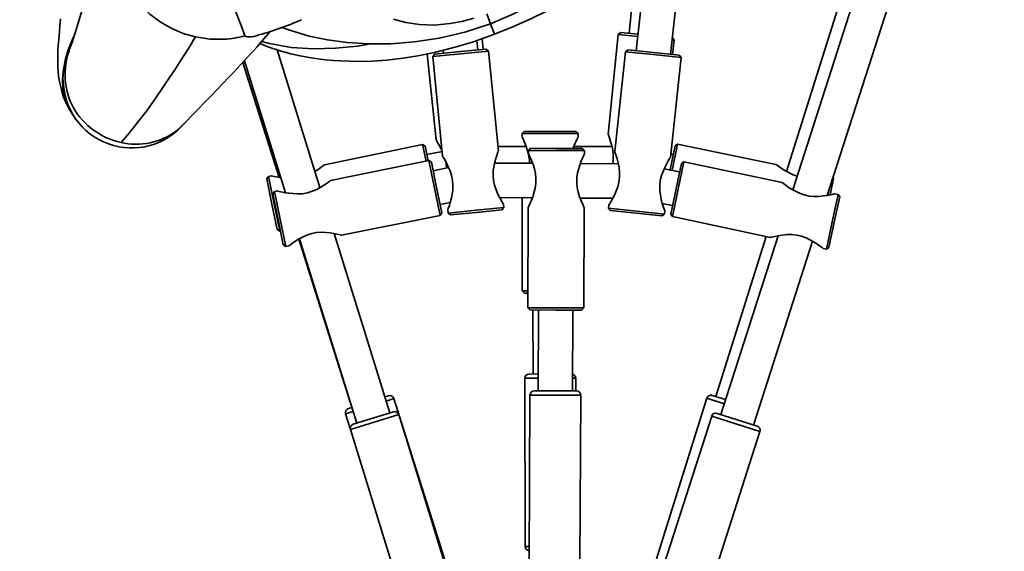
# Model space of a CAD drawing. Units: millimetres. Extents: x -7557 to 5337, y -3372 to 9647.
# Drawn here: x -1822 to -1366, y 2795 to 3042 of the extents above; entities that cross this region are included whole.
import ezdxf

# ---------------------------------------------------------------- set-up
doc = ezdxf.new("R2010")
doc.units = ezdxf.units.MM
doc.layers.add('Toestel 2D', color=7, linetype='Continuous', lineweight=20)

# ---------------------------------------------------------------- blocks, each defined once
blk = doc.blocks.new('SPK-16608')
at = {"layer": 'Toestel 2D', "linetype": 'Continuous', "lineweight": 35}
for p, q in [((-1536.1, 3068.64), (-1539.47, 3035.3)), ((-1532.04, 3065.98), (-1536.19, 3027.24)), ((-1520.28, 3025.53), (-1516.13, 3064.28)), ((-1440.06, 3055.45), (-1466.53, 2971.15)), ((-1433.81, 3055.64), (-1463.63, 2962.65)), ((-1447.65, 2960.1), (-1417.83, 3053.08)), ((-1605.46, 3044.29), (-1603.72, 3039.67)), ((-1603.75, 3039.75), (-1601.91, 3034.88)), ((-1727.15, 3032.61), (-1727.21, 3032.51)), ((-1717.62, 3034.14), (-1717.62, 3034.14)), ((-1717.62, 3034.14), (-1717.62, 3034.14)), ((-1609.71, 3027.6), (-1610.13, 3031.94)), ((-1607.21, 3027.84), (-1607.72, 3032.78)), ((-1544.55, 3034.81), (-1549.22, 2988.54)), ((-1543.45, 3035.7), (-1544.55, 3034.81)), ((-1535.48, 3033.89), (-1544.55, 3034.81)), ((-1543.45, 3035.7), (-1535.37, 3034.88)), ((-1518.68, 3032.19), (-1519.56, 3032.28)), ((-1518.68, 3032.19), (-1519.46, 3033.15)), ((-1519.36, 3025.43), (-1518.68, 3032.19)), ((-1799.59, 3027.69), (-1799.02, 3027.56)), ((-1682.88, 2963.7), (-1702.68, 3027.58)), ((-1629.62, 3025.66), (-1617.67, 3026.82)), ((-1625.76, 3027.39), (-1625.63, 3026.05)), ((-1617.67, 3026.82), (-1605.73, 3027.98)), ((-1604.64, 3027.08), (-1617.57, 3025.83)), ((-1604.64, 3027.08), (-1605.73, 3027.98)), ((-1600.13, 2980.72), (-1604.64, 3027.08)), ((-1541.27, 3026.77), (-1546.22, 2980.53)), ((-1540.17, 3027.66), (-1541.27, 3026.77)), ((-1528.34, 3025.39), (-1541.27, 3026.77)), ((-1540.17, 3027.66), (-1528.23, 3026.38)), ((-1717.89, 3022.59), (-1698.9, 2961.32)), ((-1633.13, 3025.72), (-1629, 2985.8)), ((-1617.57, 3025.83), (-1630.51, 3024.57)), ((-1629.62, 3025.66), (-1630.51, 3024.57)), ((-1630.51, 3024.57), (-1626.01, 2978.28)), ((-1515.41, 3024), (-1528.34, 3025.39)), ((-1528.23, 3026.38), (-1516.3, 3025.11)), ((-1520.38, 2977.69), (-1515.41, 3024)), ((-1515.41, 3024), (-1516.3, 3025.11)), ((-1718.67, 3021.75), (-1701.78, 2968.41)), ((-1802.02, 3014.12), (-1802.22, 3014.16)), ((-1588.18, 2989.74), (-1589.18, 2988.74)), ((-1576.18, 2988.76), (-1589.18, 2988.74)), ((-1589.18, 2988.74), (-1589.18, 2987.24)), ((-1588.18, 2989.74), (-1576.18, 2989.76)), ((-1576.18, 2989.76), (-1564.18, 2989.77)), ((-1563.18, 2988.77), (-1576.18, 2988.76)), ((-1563.18, 2988.77), (-1564.18, 2989.77)), ((-1563.18, 2987.19), (-1563.18, 2988.77)), ((-1635.29, 2983.73), (-1680.83, 2974.28)), ((-1634.11, 2982.96), (-1635.29, 2983.73)), ((-1633.68, 2975.97), (-1635.29, 2983.73)), ((-1634.11, 2982.96), (-1632.7, 2976.17)), ((-1587.23, 2982.74), (-1600.32, 2982.73)), ((-1585.17, 2981.97), (-1586.18, 2980.98)), ((-1586.18, 2980.98), (-1586.18, 2979.48)), ((-1573.18, 2980.91), (-1586.18, 2980.98)), ((-1585.17, 2981.97), (-1573.17, 2981.91)), ((-1573.17, 2981.91), (-1561.17, 2981.86)), ((-1547.48, 2982.79), (-1565.13, 2982.77)), ((-1560.18, 2980.85), (-1561.17, 2981.86)), ((-1520.53, 2971.92), (-1518.24, 2983.09)), ((-1517.06, 2983.86), (-1519.56, 2971.71)), ((-1517.06, 2983.86), (-1518.24, 2983.09)), ((-1471.43, 2974.5), (-1517.06, 2983.86)), ((-1626.23, 2980.51), (-1633.3, 2979.04)), ((-1560.18, 2980.85), (-1573.18, 2980.91)), ((-1560.18, 2979.27), (-1560.18, 2980.85)), ((-1519.05, 2979.17), (-1520.19, 2979.4)), ((-1632.32, 2976.25), (-1677.91, 2967.07)), ((-1631.14, 2975.46), (-1632.32, 2976.25)), ((-1629.75, 2963.5), (-1632.32, 2976.25)), ((-1631.14, 2975.46), (-1628.77, 2963.7)), ((-1623.17, 2972.99), (-1630.35, 2971.54)), ((-1584.26, 2974.97), (-1601.88, 2975.05)), ((-1544.51, 2974.77), (-1562.16, 2974.86)), ((-1516.1, 2970.98), (-1523.24, 2972.49)), ((-1517.76, 2963.16), (-1515.27, 2974.9)), ((-1514.09, 2975.67), (-1516.78, 2962.95)), ((-1514.09, 2975.67), (-1515.27, 2974.9)), ((-1468.51, 2966.02), (-1514.09, 2975.67)), ((-1706.77, 2968.89), (-1707.54, 2967.71)), ((-1705.1, 2955.96), (-1707.54, 2967.71)), ((-1705.22, 2969.21), (-1706.77, 2968.89)), ((-1706.77, 2968.89), (-1704.12, 2956.16)), ((-1444.77, 2968), (-1446.33, 2960.41)), ((-1444.77, 2968), (-1445, 2968.35)), ((-1627.18, 2950.76), (-1629.75, 2963.5)), ((-1628.77, 2963.7), (-1626.4, 2951.94)), ((-1520.24, 2951.42), (-1517.76, 2963.16)), ((-1516.78, 2962.95), (-1519.47, 2950.23)), ((-1703.88, 2961.84), (-1704.66, 2960.66)), ((-1702.29, 2948.89), (-1704.66, 2960.66)), ((-1702.33, 2962.15), (-1703.88, 2961.84)), ((-1703.88, 2961.84), (-1701.31, 2949.09)), ((-1599.51, 2959.04), (-1584.33, 2958.97)), ((-1589.15, 2958.99), (-1589.1, 2915.74)), ((-1562.23, 2958.86), (-1547.06, 2958.79)), ((-1447.41, 2960.15), (-1447, 2962.12)), ((-1445.36, 2947.84), (-1442.67, 2960.55)), ((-1441.9, 2959.37), (-1444.38, 2947.63)), ((-1442.67, 2960.55), (-1444.14, 2960.87)), ((-1441.9, 2959.37), (-1442.67, 2960.55)), ((-1702.66, 2944.21), (-1705.1, 2955.96)), ((-1704.12, 2956.16), (-1701.48, 2943.43)), ((-1627.19, 2955.86), (-1622.44, 2956.81)), ((-1610.51, 2953.17), (-1597.57, 2954.43)), ((-1598.47, 2953.33), (-1597.57, 2954.43)), ((-1597.57, 2954.43), (-1597.72, 2955.92)), ((-1586.31, 2954.56), (-1586.53, 2907.98)), ((-1560.53, 2907.85), (-1560.31, 2954.36)), ((-1548.87, 2955.76), (-1549.04, 2954.19)), ((-1549.04, 2954.19), (-1548.15, 2953.09)), ((-1549.04, 2954.19), (-1536.12, 2952.8)), ((-1524.15, 2956.33), (-1519.41, 2955.33)), ((-1701.31, 2949.09), (-1698.75, 2936.35)), ((-1672.85, 2941.56), (-1627.18, 2950.76)), ((-1627.18, 2950.76), (-1626.4, 2951.94)), ((-1623.6, 2953.48), (-1623.45, 2951.91)), ((-1623.45, 2951.91), (-1610.51, 2953.17)), ((-1623.45, 2951.91), (-1622.36, 2951.01)), ((-1610.41, 2952.17), (-1622.36, 2951.01)), ((-1598.47, 2953.33), (-1610.41, 2952.17)), ((-1536.22, 2951.81), (-1548.15, 2953.09)), ((-1524.29, 2950.53), (-1536.22, 2951.81)), ((-1536.12, 2952.8), (-1523.19, 2951.42)), ((-1524.29, 2950.53), (-1523.19, 2951.42)), ((-1523.19, 2951.42), (-1523.03, 2952.91)), ((-1520.24, 2951.42), (-1519.47, 2950.23)), ((-1519.47, 2950.23), (-1473.97, 2940.6)), ((-1699.92, 2937.13), (-1702.29, 2948.89)), ((-1448.05, 2935.12), (-1445.36, 2947.84)), ((-1444.38, 2947.63), (-1446.86, 2935.89)), ((-1702.66, 2944.21), (-1701.48, 2943.43)), ((-1701.48, 2943.43), (-1701.21, 2943.49)), ((-1692.29, 2940.01), (-1665.78, 2854.45)), ((-1650.49, 2859.18), (-1676.28, 2942.38)), ((-1475.99, 2941.03), (-1499.33, 2866.73)), ((-1470.46, 2941.38), (-1497.06, 2858.43)), ((-1699.92, 2937.13), (-1698.75, 2936.35)), ((-1698.75, 2936.35), (-1697.27, 2936.64)), ((-1692.72, 2939.77), (-1668.79, 2864.17)), ((-1481.82, 2853.54), (-1454.48, 2938.81)), ((-1449.6, 2935.44), (-1448.05, 2935.12)), ((-1448.05, 2935.12), (-1446.86, 2935.89)), ((-1589.1, 2915.74), (-1588.1, 2914.74)), ((-1589.1, 2915.74), (-1586.5, 2915.74)), ((-1586.5, 2914.74), (-1588.1, 2914.74)), ((-1586.53, 2907.98), (-1585.54, 2906.97)), ((-1586.53, 2907.98), (-1573.53, 2907.91)), ((-1573.54, 2906.91), (-1585.54, 2906.97)), ((-1584.09, 2906.97), (-1584.06, 2877.21)), ((-1581.54, 2906.95), (-1581.72, 2869.42)), ((-1561.54, 2906.86), (-1573.54, 2906.91)), ((-1573.53, 2907.91), (-1560.53, 2907.85)), ((-1565.72, 2869.34), (-1565.54, 2906.88)), ((-1561.54, 2906.86), (-1560.53, 2907.85)), ((-1585.81, 2877.21), (-1581.69, 2877.22)), ((-1581.69, 2875.22), (-1587.8, 2875.21)), ((-1587.8, 2875.21), (-1587.72, 2797.21)), ((-1564.3, 2875.24), (-1565.69, 2875.24)), ((-1564.3, 2869.34), (-1564.3, 2875.24)), ((-1652.76, 2866.56), (-1653.52, 2868.96)), ((-1652.76, 2866.56), (-1651.09, 2867.09)), ((-1585.48, 2867.44), (-1585.87, 2789.44)), ((-1561.98, 2867.33), (-1585.48, 2867.44)), ((-1583.47, 2869.43), (-1563.97, 2869.34)), ((-1562.37, 2789.33), (-1561.98, 2867.33)), ((-1501, 2867.26), (-1494.85, 2865.33)), ((-1648.58, 2865.79), (-1652.19, 2864.65)), ((-1625.05, 2791.42), (-1648.58, 2865.79)), ((-1503.5, 2865.95), (-1526.88, 2791.53)), ((-1495.46, 2863.42), (-1503.5, 2865.95)), ((-1667.44, 2859.82), (-1670.99, 2858.69)), ((-1670.99, 2858.69), (-1668.85, 2851.95)), ((-1669.69, 2861.2), (-1668.02, 2861.73)), ((-1646.32, 2858.38), (-1668.77, 2851.43)), ((-1667.45, 2853.93), (-1648.82, 2859.7)), ((-1623.23, 2783.88), (-1646.32, 2858.38)), ((-1498.72, 2858.96), (-1480.16, 2853.01)), ((-1501.24, 2857.67), (-1525.06, 2783.4)), ((-1478.86, 2850.49), (-1501.24, 2857.67)), ((-1668.77, 2851.43), (-1645.68, 2776.92)), ((-1502.68, 2776.22), (-1478.86, 2850.49)), ((-1587.72, 2797.21), (-1585.83, 2797.21))]:
    blk.add_line(p, q, dxfattribs=at)
at = {"layer": 'Toestel 2D', "linetype": 'Continuous', "lineweight": 35, "flags": 128}
for points in [[(-1648.71, 3041.91), (-1643.01, 3040.35), (-1636.77, 3039.38), (-1629.95, 3039.15), (-1622.49, 3039.79), (-1617.14, 3040.77), (-1611.47, 3042.25)], [(-1603.75, 3039.75), (-1593.68, 3044.01), (-1584.31, 3048.8), (-1575.67, 3054.01), (-1567.75, 3059.52), (-1560.56, 3065.21), (-1554.09, 3071.01), (-1547.26, 3078), (-1541.39, 3084.91), (-1536.43, 3091.65), (-1532.32, 3098.15), (-1530.02, 3102.42)], [(-1601.89, 3034.83), (-1593.05, 3038.38), (-1585.16, 3041.94), (-1578.12, 3045.47), (-1571.84, 3048.93), (-1566.26, 3052.29), (-1561.31, 3055.52), (-1556.22, 3059.11), (-1551.83, 3062.46), (-1548.1, 3065.51), (-1544.94, 3068.25), (-1541.63, 3071.31), (-1539.12, 3073.77), (-1536.88, 3076.07), (-1534.55, 3078.58), (-1532.15, 3081.31), (-1529.71, 3084.27), (-1527.25, 3087.44), (-1524.46, 3091.34), (-1521.72, 3095.54), (-1518.86, 3100.5), (-1517.36, 3103.55)], [(-1772.84, 3099.14), (-1774.78, 3095.72), (-1776.4, 3092.67), (-1777.71, 3090.02), (-1778.76, 3087.82), (-1779.55, 3086.07), (-1780.12, 3084.79), (-1780.57, 3083.74), (-1781.82, 3080.73), (-1783.08, 3077.51), (-1785.25, 3071.54), (-1787.18, 3065.7), (-1787.95, 3063.28), (-1788.7, 3060.81), (-1789.53, 3058.08), (-1790.43, 3055.03), (-1791.42, 3051.65), (-1792.51, 3047.94), (-1793.65, 3044.12), (-1794.91, 3039.98), (-1796.33, 3035.51), (-1797.96, 3030.7), (-1798.97, 3027.9)], [(-1777.76, 3085.67), (-1778.32, 3080.08), (-1778.11, 3074.41), (-1777.13, 3068.77), (-1775.41, 3063.25), (-1772.97, 3057.94), (-1769.84, 3052.95), (-1766.1, 3048.34), (-1761.79, 3044.2), (-1757, 3040.61), (-1751.81, 3037.62), (-1746.29, 3035.28), (-1740.56, 3033.63)], [(-1717.62, 3034.14), (-1718.47, 3036.38), (-1719.73, 3039.72), (-1721.37, 3044.06), (-1723.34, 3049.28), (-1725.59, 3055.25), (-1728.06, 3061.79), (-1730.68, 3068.71), (-1733.37, 3075.84)], [(-1803.21, 3042), (-1803.29, 3040.32), (-1803.41, 3038.62), (-1803.6, 3036.47), (-1803.84, 3033.99), (-1804.1, 3031.07), (-1804.22, 3029.45), (-1804.33, 3027.69), (-1804.41, 3025.87), (-1804.45, 3024.15), (-1804.46, 3022.88), (-1804.44, 3021.62), (-1804.38, 3019.91), (-1804.22, 3017.66), (-1804.01, 3015.63), (-1803.71, 3013.62), (-1803.37, 3011.74), (-1802.76, 3009.15), (-1802.37, 3007.78), (-1801.85, 3006.16), (-1801.15, 3004.31), (-1800.24, 3002.25), (-1799.11, 3000.13)], [(-1746.13, 2993.05), (-1742.83, 2996.51), (-1739.46, 3000), (-1736.25, 3003.32), (-1733.22, 3006.44), (-1730.39, 3009.37), (-1727.78, 3012.09), (-1725.4, 3014.59), (-1723.24, 3016.87), (-1721.29, 3018.94), (-1719.5, 3020.85), (-1717.87, 3022.61), (-1716.38, 3024.23), (-1714.89, 3025.87), (-1713.56, 3027.34), (-1712.15, 3028.92), (-1710.53, 3030.75), (-1708.72, 3032.84), (-1706.76, 3035.14), (-1705.89, 3036.18)], [(-1700.47, 3038.05), (-1695.51, 3036.22), (-1687.8, 3034.01), (-1679.37, 3032.24), (-1670.23, 3030.99), (-1660.41, 3030.35), (-1649.97, 3030.41), (-1638.97, 3031.27), (-1627.52, 3033.04), (-1615.73, 3035.83), (-1603.75, 3039.75)], [(-1799.59, 3027.69), (-1797.41, 3032.94), (-1796.95, 3033.69)], [(-1740.56, 3033.63), (-1741.57, 3031.96), (-1742.78, 3029.97), (-1744.18, 3027.72), (-1745.75, 3025.22), (-1747.46, 3022.53), (-1749.91, 3018.74), (-1752.55, 3014.75), (-1755.33, 3010.61), (-1759.29, 3004.88), (-1763.35, 2999.22), (-1767.4, 2993.84), (-1771.35, 2988.91), (-1775.1, 2984.64)], [(-1740.56, 3033.63), (-1733.86, 3032.64), (-1727.15, 3032.61)], [(-1717.62, 3034.14), (-1717.2, 3033.83), (-1716.52, 3033.67), (-1715.76, 3033.63), (-1714.79, 3033.68), (-1713.54, 3033.87), (-1712.49, 3034.13)], [(-1710.74, 3030.52), (-1707.08, 3029.02), (-1701.38, 3027.15), (-1696.3, 3025.79), (-1692.04, 3024.84), (-1687.88, 3024.07), (-1683.89, 3023.46), (-1680.12, 3023.01), (-1676.57, 3022.69), (-1673.16, 3022.46), (-1668.88, 3022.3), (-1664.19, 3022.27), (-1658.57, 3022.43), (-1651.97, 3022.88), (-1644.34, 3023.75), (-1637.44, 3024.85), (-1629.79, 3026.39), (-1621.35, 3028.49), (-1612.07, 3031.26), (-1601.89, 3034.83)], [(-1709.82, 3031.57), (-1706.3, 3030.54), (-1696.2, 3028.75), (-1685.93, 3028.09), (-1675.64, 3028.36), (-1665.39, 3029.39), (-1659.37, 3030.36)], [(-1801.1, 3021.14), (-1800.19, 3024.47), (-1799.21, 3027.07)], [(-1802.02, 3014.12), (-1801.75, 3017.56), (-1801.1, 3021.14)], [(-1795.52, 2994.77), (-1796.02, 2995.3), (-1798.88, 2999.59), (-1800.89, 3004.23), (-1802.02, 3009.16), (-1802.22, 3014.16)], [(-1746.16, 2993.08), (-1747.14, 2992.04), (-1749.37, 2990.08)], [(-1629, 2985.8), (-1629, 2985.81), (-1628.81, 2985.5), (-1628.32, 2984.7), (-1627.19, 2982.7), (-1626.3, 2980.93), (-1626.26, 2980.84)], [(-1565.41, 2981.88), (-1565.24, 2982.47), (-1564.67, 2983.97), (-1564.11, 2985.29), (-1563.48, 2986.66), (-1563.2, 2987.22), (-1563.22, 2987.19)], [(-1549.22, 2988.53), (-1549.22, 2988.54), (-1549.1, 2988.2), (-1548.78, 2987.32), (-1548.08, 2985.13), (-1547.56, 2983.22), (-1547.14, 2981.13), (-1546.88, 2978.87), (-1546.87, 2976.53), (-1547.09, 2974.79)], [(-1626.01, 2978.28), (-1626.01, 2978.29), (-1625.82, 2977.98), (-1625.34, 2977.17), (-1624.22, 2975.16), (-1623.34, 2973.4), (-1622.52, 2971.43), (-1621.82, 2969.26), (-1621.35, 2966.97), (-1621.18, 2964.68), (-1621.27, 2962.41), (-1622, 2958.38), (-1622.43, 2956.83), (-1622.86, 2955.47), (-1623.36, 2954.04), (-1623.58, 2953.45), (-1623.56, 2953.49)], [(-1597.72, 2955.92), (-1597.89, 2956.21), (-1598.36, 2956.99), (-1599.46, 2958.95), (-1600.33, 2960.68), (-1601.15, 2962.62), (-1601.86, 2964.76), (-1602.35, 2967.03), (-1602.55, 2969.33), (-1602.48, 2971.62), (-1601.77, 2975.65), (-1601.34, 2977.25), (-1600.89, 2978.66), (-1600.39, 2980.12), (-1600.16, 2980.74), (-1600.17, 2980.72)], [(-1586.18, 2979.48), (-1586.04, 2979.18), (-1585.65, 2978.35), (-1584.76, 2976.29), (-1584.07, 2974.47), (-1583.45, 2972.46), (-1582.96, 2970.26), (-1582.71, 2967.96), (-1582.74, 2965.65), (-1583.04, 2963.38), (-1584.15, 2959.43), (-1584.75, 2957.89), (-1585.34, 2956.53), (-1585.99, 2955.13), (-1586.28, 2954.54), (-1586.26, 2954.56)], [(-1560.31, 2954.36), (-1560.31, 2954.35), (-1560.46, 2954.68), (-1560.86, 2955.53), (-1561.77, 2957.64), (-1562.47, 2959.49), (-1563.09, 2961.53), (-1563.56, 2963.76), (-1563.79, 2966.08), (-1563.73, 2968.38), (-1563.41, 2970.62), (-1562.28, 2974.56), (-1561.69, 2976.06), (-1561.12, 2977.37), (-1560.48, 2978.74), (-1560.21, 2979.3), (-1560.22, 2979.27)], [(-1546.22, 2980.53), (-1546.22, 2980.54), (-1546.1, 2980.2), (-1545.79, 2979.31), (-1545.09, 2977.12), (-1544.59, 2975.21), (-1544.18, 2973.11), (-1543.94, 2970.85), (-1543.94, 2968.51), (-1544.23, 2966.24), (-1544.78, 2964.03), (-1546.31, 2960.23), (-1547.05, 2958.8), (-1547.75, 2957.55), (-1548.52, 2956.26), (-1548.85, 2955.73), (-1548.83, 2955.76)], [(-1523.03, 2952.91), (-1523.14, 2953.23), (-1523.45, 2954.09), (-1524.13, 2956.23), (-1524.62, 2958.11), (-1525.04, 2960.17), (-1525.3, 2962.41), (-1525.32, 2964.72), (-1525.05, 2967.02), (-1524.52, 2969.25), (-1523.01, 2973.06), (-1522.26, 2974.53), (-1521.54, 2975.83), (-1520.75, 2977.15), (-1520.4, 2977.71), (-1520.42, 2977.69)], [(-1680.83, 2974.27), (-1680.82, 2974.28), (-1681.11, 2974.06), (-1681.86, 2973.49), (-1683.73, 2972.16), (-1685.21, 2971.21)], [(-1624.52, 2975.71), (-1624.27, 2974.52), (-1624.13, 2972.79)], [(-1461.62, 2968.95), (-1463.42, 2969.57), (-1467.07, 2971.43), (-1468.47, 2972.32), (-1469.69, 2973.16), (-1470.94, 2974.07), (-1471.46, 2974.47), (-1471.44, 2974.46)], [(-1701.06, 2968.29), (-1701.76, 2968.41), (-1703.17, 2968.69), (-1704.64, 2969.03), (-1705.25, 2969.18), (-1705.21, 2969.17)], [(-1677.91, 2967.06), (-1677.9, 2967.07), (-1678.19, 2966.85), (-1678.94, 2966.28), (-1680.83, 2964.96), (-1682.5, 2963.91), (-1684.37, 2962.89), (-1686.46, 2961.98), (-1688.68, 2961.28), (-1690.94, 2960.87), (-1693.21, 2960.74), (-1697.29, 2961.05), (-1698.88, 2961.32), (-1700.28, 2961.61), (-1701.75, 2961.96), (-1702.36, 2962.12), (-1702.32, 2962.11)], [(-1444.14, 2960.86), (-1444.46, 2960.78), (-1445.35, 2960.57), (-1447.55, 2960.11), (-1449.46, 2959.81), (-1451.56, 2959.6), (-1453.82, 2959.57), (-1456.12, 2959.79), (-1458.38, 2960.29), (-1460.54, 2961.05), (-1464.18, 2962.93), (-1465.57, 2963.83), (-1466.78, 2964.67), (-1468.02, 2965.6), (-1468.54, 2966), (-1468.52, 2965.98)], [(-1697.28, 2936.64), (-1697.01, 2936.85), (-1696.28, 2937.39), (-1694.44, 2938.69), (-1692.8, 2939.73), (-1690.96, 2940.74), (-1688.9, 2941.66), (-1686.7, 2942.38), (-1684.43, 2942.81), (-1682.15, 2942.97), (-1678.06, 2942.68), (-1676.42, 2942.41), (-1674.97, 2942.11), (-1673.47, 2941.76), (-1672.83, 2941.59), (-1672.86, 2941.6)], [(-1473.97, 2940.61), (-1473.98, 2940.6), (-1473.62, 2940.69), (-1472.71, 2940.91), (-1470.46, 2941.38), (-1468.51, 2941.68), (-1466.38, 2941.88), (-1464.1, 2941.89), (-1461.78, 2941.65), (-1459.55, 2941.12), (-1457.41, 2940.35), (-1453.79, 2938.45), (-1452.44, 2937.57), (-1451.26, 2936.75), (-1450.06, 2935.85), (-1449.56, 2935.46), (-1449.59, 2935.48)]]:
    blk.add_lwpolyline(points, dxfattribs=at)
at = {"layer": 'Toestel 2D', "linetype": 'Continuous', "lineweight": 35}
for centre, radius, start, end in [((-1575.74, 2596.72), 633.15, 84.49216, 225), ((-1575.74, 2596.72), 633.15, 38.61881, 83.18532), ((-1577.91, 2597.42), 633.15, 38.3039, 72.11636), ((-1750.38, 3175.36), 146.17, 285.0208, 293.7908), ((-1729.89, 3077.49), 45.05, 273.4024, 285.8009), ((-1740.13, 3009.1), 62.3, 162.6434, 175.3431), ((-1767.49, 3016.27), 33.53, 159.7188, 207.7311), ((-1798.93, 3021.72), 2.24, 194.7769, 213.4667), ((-1770.11, 3013.9), 31.81, 180.1135, 320.1789), ((-1767.74, 3017.98), 34.14, 210.478, 257.5587), ((-1768.01, 3014.69), 30.87, 256.7309, 307.1466), ((-1615.47, 2973.01), 29.9, 3.7714, 28.4233), ((-1585.8, 2875.21), 2, 90.0642, 180.0642), ((-1566.3, 2875.23), 2, 0.0642, 71.9535), ((-1650.49, 2865.18), 2, 17.5642, 107.5642), ((-1583.48, 2867.43), 2, 89.7191, 179.7191), ((-1563.98, 2867.34), 2, 359.7191, 89.7191), ((-1501.6, 2865.35), 2, 72.5642, 162.5642), ((-1669.08, 2859.3), 2, 107.5642, 197.5642), ((-1648.23, 2857.79), 2, 17.2191, 107.2191), ((-1499.34, 2857.06), 2, 72.2191, 162.2191), ((-1666.85, 2852.02), 2, 107.2191, 197.2191), ((-1480.77, 2851.11), 2, 342.2191, 72.2191), ((-1585.72, 2797.21), 2, 180.0642, 266.5708)]:
    blk.add_arc(centre, radius, start, end, dxfattribs=at)

msp = doc.modelspace()

# ---------------------------------------------------------------- block references
msp.add_blockref('SPK-16608', (0, 0))

doc.saveas('drawing.dxf')
